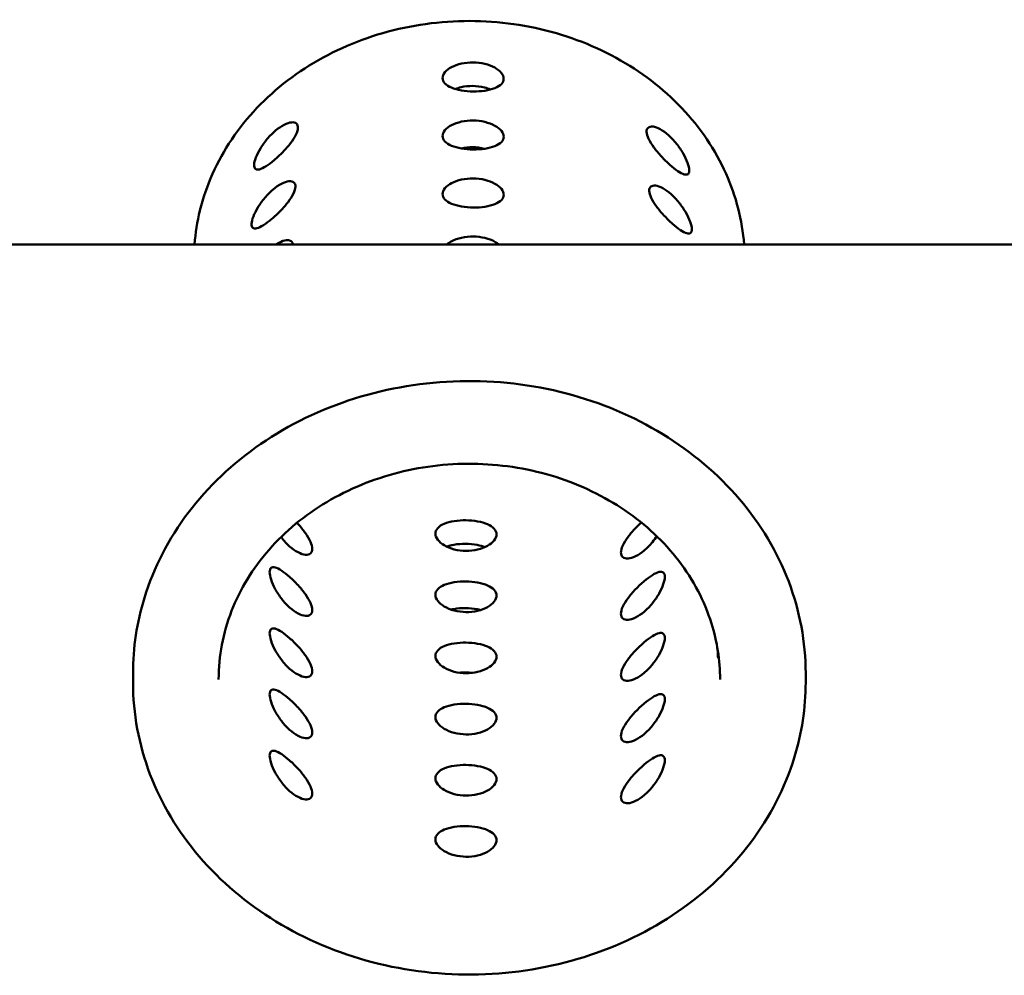
# Model space of a CAD drawing. Units: millimetres. Extents: x 33 to 2920, y 50 to 2050.
# Drawn here: x 1299 to 1460, y 1662 to 1818 of the extents above; entities that cross this region are included whole.
import ezdxf

# ---------------------------------------------------------------- set-up
doc = ezdxf.new("R2010")
doc.units = ezdxf.units.MM
doc.header["$LTSCALE"] = 10
doc.layers.add('Visible (ISO)', color=7, linetype='Continuous', lineweight=50)

msp = doc.modelspace()

# ---------------------------------------------------------------- linework, layer by layer
at = {"layer": 'Visible (ISO)'}
for p, q in [((1132.04, 1781.1), (1609.5, 1781.1)), ((1317.27, 1709.51), (1317.27, 1711.01)), ((1427.27, 1709.51), (1427.27, 1711.01))]:
    msp.add_line(p, q, dxfattribs=at)
for points, knots in [([(1417.2, 1781.1), (1416.89, 1785.06), (1415.89, 1788.98), (1412.51, 1796.56), (1410.06, 1800.2), (1403.96, 1806.63), (1400.31, 1809.41), (1392.18, 1813.86), (1387.7, 1815.51), (1378.36, 1817.51), (1373.5, 1817.85), (1363.91, 1817.19), (1359.18, 1816.19), (1350.31, 1812.93), (1346.18, 1810.68), (1338.94, 1805.16), (1335.84, 1801.9), (1330.98, 1794.68), (1329.22, 1790.74), (1327.77, 1784.82), (1327.48, 1782.97), (1327.34, 1781.1)], [4.79193, 4.79193, 4.79193, 4.79193, 5.095046, 5.095046, 5.413657, 5.413657, 5.733683, 5.733683, 6.054698, 6.054698, 6.376153, 6.376153, 6.697684, 6.697684, 7.018978, 7.018978, 7.339578, 7.339578, 7.658911, 7.658911, 7.801679, 7.801679, 7.801679, 7.801679]), ([(1377.88, 1808.2), (1377.89, 1807.91), (1377.76, 1807.6), (1377.25, 1807.07), (1376.87, 1806.84), (1375.98, 1806.48), (1375.42, 1806.34), (1374.19, 1806.15), (1373.52, 1806.12), (1372.26, 1806.13), (1371.59, 1806.19), (1370.35, 1806.4), (1369.79, 1806.56), (1368.9, 1806.93), (1368.52, 1807.17), (1368.01, 1807.72), (1367.88, 1808.02), (1367.89, 1808.62), (1368.01, 1808.95), (1368.52, 1809.57), (1368.91, 1809.86), (1369.8, 1810.33), (1370.36, 1810.54), (1371.59, 1810.81), (1372.26, 1810.87), (1373.51, 1810.86), (1374.18, 1810.78), (1375.41, 1810.48), (1375.97, 1810.26), (1376.86, 1809.77), (1377.24, 1809.47), (1377.75, 1808.83), (1377.88, 1808.5), (1377.88, 1808.2)], [0, 0, 0, 0, 0.189138, 0.189138, 0.378276, 0.378276, 0.567311, 0.567311, 0.756346, 0.756346, 0.945381, 0.945381, 1.134416, 1.134416, 1.323554, 1.323554, 1.512691, 1.512691, 1.700639, 1.700639, 1.888586, 1.888586, 2.076656, 2.076656, 2.264727, 2.264727, 2.452797, 2.452797, 2.640867, 2.640867, 2.828814, 2.828814, 3.016762, 3.016762, 3.016762, 3.016762]), ([(1369.98, 1806.52), (1370.27, 1806.63), (1370.58, 1806.73), (1371.53, 1806.96), (1372.2, 1807.02), (1373.45, 1807.01), (1374.12, 1806.93), (1375.09, 1806.67), (1375.42, 1806.56), (1375.72, 1806.43)], [1.973098, 1.973098, 1.973098, 1.973098, 2.0739952, 2.0739952, 2.2625395, 2.2625395, 2.4510837, 2.4510837, 2.5580595, 2.5580595, 2.5580595, 2.5580595]), ([(1344.24, 1800.17), (1344.23, 1799.87), (1344.12, 1799.48), (1343.69, 1798.61), (1343.38, 1798.13), (1342.68, 1797.2), (1342.24, 1796.7), (1341.31, 1795.74), (1340.82, 1795.28), (1339.91, 1794.52), (1339.45, 1794.17), (1338.61, 1793.64), (1338.24, 1793.46), (1337.67, 1793.31), (1337.43, 1793.33), (1337.13, 1793.58), (1337.06, 1793.82), (1337.09, 1794.43), (1337.19, 1794.84), (1337.54, 1795.77), (1337.81, 1796.3), (1338.41, 1797.3), (1338.8, 1797.85), (1339.65, 1798.87), (1340.12, 1799.34), (1341.02, 1800.1), (1341.51, 1800.43), (1342.42, 1800.9), (1342.84, 1801.03), (1343.5, 1801.1), (1343.79, 1801.04), (1344.17, 1800.72), (1344.26, 1800.47), (1344.24, 1800.17)], [0, 0, 0, 0, 0.189138, 0.189138, 0.378276, 0.378276, 0.567311, 0.567311, 0.756346, 0.756346, 0.945381, 0.945381, 1.134416, 1.134416, 1.323554, 1.323554, 1.512691, 1.512691, 1.700639, 1.700639, 1.888586, 1.888586, 2.076656, 2.076656, 2.264727, 2.264727, 2.452797, 2.452797, 2.640867, 2.640867, 2.828814, 2.828814, 3.016762, 3.016762, 3.016762, 3.016762]), ([(1377.89, 1798.72), (1377.89, 1798.42), (1377.77, 1798.12), (1377.26, 1797.58), (1376.88, 1797.35), (1375.99, 1797), (1375.43, 1796.85), (1374.2, 1796.67), (1373.53, 1796.63), (1372.27, 1796.64), (1371.6, 1796.7), (1370.36, 1796.91), (1369.8, 1797.07), (1368.91, 1797.44), (1368.52, 1797.68), (1368.01, 1798.23), (1367.89, 1798.54), (1367.89, 1799.14), (1368.02, 1799.46), (1368.53, 1800.08), (1368.92, 1800.38), (1369.81, 1800.85), (1370.37, 1801.05), (1371.6, 1801.32), (1372.27, 1801.39), (1373.52, 1801.37), (1374.19, 1801.29), (1375.42, 1800.99), (1375.98, 1800.77), (1376.87, 1800.28), (1377.25, 1799.98), (1377.76, 1799.35), (1377.89, 1799.02), (1377.89, 1798.72)], [0, 0, 0, 0, 0.189126, 0.189126, 0.378253, 0.378253, 0.567277, 0.567277, 0.756301, 0.756301, 0.945326, 0.945326, 1.13435, 1.13435, 1.323476, 1.323476, 1.512603, 1.512603, 1.700554, 1.700554, 1.888505, 1.888505, 2.076577, 2.076577, 2.264649, 2.264649, 2.45272, 2.45272, 2.640792, 2.640792, 2.828743, 2.828743, 3.016695, 3.016695, 3.016695, 3.016695]), ([(1408.23, 1793.29), (1408.25, 1792.98), (1408.18, 1792.75), (1407.89, 1792.5), (1407.66, 1792.49), (1407.11, 1792.65), (1406.75, 1792.83), (1405.94, 1793.38), (1405.49, 1793.75), (1404.61, 1794.53), (1404.13, 1795), (1403.22, 1795.98), (1402.79, 1796.49), (1402.1, 1797.43), (1401.8, 1797.92), (1401.38, 1798.8), (1401.27, 1799.19), (1401.24, 1799.8), (1401.33, 1800.05), (1401.7, 1800.35), (1401.98, 1800.41), (1402.63, 1800.32), (1403.04, 1800.18), (1403.92, 1799.7), (1404.4, 1799.35), (1405.27, 1798.57), (1405.73, 1798.09), (1406.56, 1797.05), (1406.94, 1796.49), (1407.52, 1795.47), (1407.78, 1794.94), (1408.12, 1794), (1408.22, 1793.59), (1408.23, 1793.29)], [0, 0, 0, 0, 0.189138, 0.189138, 0.378276, 0.378276, 0.567311, 0.567311, 0.756346, 0.756346, 0.945381, 0.945381, 1.134416, 1.134416, 1.323554, 1.323554, 1.512691, 1.512691, 1.700639, 1.700639, 1.888586, 1.888586, 2.076656, 2.076656, 2.264727, 2.264727, 2.452797, 2.452797, 2.640867, 2.640867, 2.828814, 2.828814, 3.016762, 3.016762, 3.016762, 3.016762]), ([(1370.93, 1796.81), (1371.54, 1796.96), (1372.2, 1797.02), (1373.45, 1797.01), (1374.12, 1796.93), (1374.75, 1796.76), (1374.77, 1796.76), (1374.78, 1796.75)], [2.0756693, 2.0756693, 2.0756693, 2.0756693, 2.2625395, 2.2625395, 2.4510837, 2.4510837, 2.4552458, 2.4552458, 2.4552458, 2.4552458]), ([(1343.83, 1790.54), (1343.82, 1790.24), (1343.7, 1789.85), (1343.28, 1788.98), (1342.97, 1788.49), (1342.26, 1787.57), (1341.83, 1787.07), (1340.9, 1786.11), (1340.4, 1785.65), (1339.5, 1784.89), (1339.03, 1784.54), (1338.19, 1784.01), (1337.82, 1783.83), (1337.25, 1783.68), (1337.02, 1783.7), (1336.71, 1783.95), (1336.65, 1784.19), (1336.68, 1784.8), (1336.77, 1785.21), (1337.13, 1786.14), (1337.39, 1786.67), (1338, 1787.67), (1338.38, 1788.22), (1339.24, 1789.24), (1339.71, 1789.71), (1340.61, 1790.47), (1341.1, 1790.8), (1342, 1791.27), (1342.42, 1791.4), (1343.09, 1791.47), (1343.38, 1791.41), (1343.75, 1791.09), (1343.84, 1790.84), (1343.83, 1790.54)], [0, 0, 0, 0, 0.189126, 0.189126, 0.378253, 0.378253, 0.567277, 0.567277, 0.756301, 0.756301, 0.945326, 0.945326, 1.13435, 1.13435, 1.323476, 1.323476, 1.512603, 1.512603, 1.700554, 1.700554, 1.888505, 1.888505, 2.076577, 2.076577, 2.264649, 2.264649, 2.45272, 2.45272, 2.640792, 2.640792, 2.828743, 2.828743, 3.016695, 3.016695, 3.016695, 3.016695]), ([(1377.9, 1789.24), (1377.9, 1788.94), (1377.78, 1788.63), (1377.27, 1788.1), (1376.89, 1787.87), (1376, 1787.51), (1375.44, 1787.37), (1374.21, 1787.18), (1373.54, 1787.14), (1372.28, 1787.16), (1371.6, 1787.21), (1370.37, 1787.43), (1369.81, 1787.58), (1368.92, 1787.96), (1368.53, 1788.2), (1368.02, 1788.75), (1367.9, 1789.06), (1367.9, 1789.65), (1368.03, 1789.98), (1368.54, 1790.6), (1368.93, 1790.89), (1369.81, 1791.36), (1370.38, 1791.57), (1371.61, 1791.84), (1372.27, 1791.9), (1373.53, 1791.88), (1374.2, 1791.81), (1375.43, 1791.51), (1375.99, 1791.29), (1376.87, 1790.8), (1377.26, 1790.5), (1377.77, 1789.86), (1377.9, 1789.53), (1377.9, 1789.24)], [0, 0, 0, 0, 0.189115, 0.189115, 0.378231, 0.378231, 0.567244, 0.567244, 0.756258, 0.756258, 0.945272, 0.945272, 1.134286, 1.134286, 1.323401, 1.323401, 1.512517, 1.512517, 1.700472, 1.700472, 1.888427, 1.888427, 2.0765, 2.0765, 2.264573, 2.264573, 2.452646, 2.452646, 2.640719, 2.640719, 2.828675, 2.828675, 3.01663, 3.01663, 3.01663, 3.01663]), ([(1408.66, 1783.65), (1408.67, 1783.34), (1408.61, 1783.11), (1408.32, 1782.86), (1408.09, 1782.85), (1407.54, 1783.01), (1407.18, 1783.19), (1406.37, 1783.74), (1405.91, 1784.11), (1405.03, 1784.89), (1404.55, 1785.36), (1403.64, 1786.34), (1403.22, 1786.85), (1402.53, 1787.79), (1402.22, 1788.28), (1401.81, 1789.16), (1401.7, 1789.55), (1401.67, 1790.16), (1401.76, 1790.41), (1402.12, 1790.71), (1402.41, 1790.77), (1403.06, 1790.68), (1403.46, 1790.54), (1404.35, 1790.05), (1404.82, 1789.71), (1405.7, 1788.93), (1406.16, 1788.45), (1406.99, 1787.41), (1407.36, 1786.85), (1407.95, 1785.83), (1408.2, 1785.3), (1408.55, 1784.36), (1408.64, 1783.95), (1408.66, 1783.65)], [0, 0, 0, 0, 0.189126, 0.189126, 0.378253, 0.378253, 0.567277, 0.567277, 0.756301, 0.756301, 0.945326, 0.945326, 1.13435, 1.13435, 1.323476, 1.323476, 1.512603, 1.512603, 1.700554, 1.700554, 1.888505, 1.888505, 2.076577, 2.076577, 2.264649, 2.264649, 2.45272, 2.45272, 2.640792, 2.640792, 2.828743, 2.828743, 3.016695, 3.016695, 3.016695, 3.016695]), ([(1340.62, 1781.1), (1340.79, 1781.21), (1340.97, 1781.31), (1341.59, 1781.63), (1342.01, 1781.77), (1342.67, 1781.83), (1342.96, 1781.78), (1343.3, 1781.5), (1343.38, 1781.32), (1343.41, 1781.1)], [2.3824191, 2.3824191, 2.3824191, 2.3824191, 2.4526465, 2.4526465, 2.6407195, 2.6407195, 2.828675, 2.828675, 2.9747306, 2.9747306, 2.9747306, 2.9747306]), ([(1368.58, 1781.1), (1368.81, 1781.3), (1369.08, 1781.48), (1369.82, 1781.87), (1370.38, 1782.08), (1371.61, 1782.35), (1372.28, 1782.41), (1373.54, 1782.4), (1374.2, 1782.32), (1375.43, 1782.02), (1376, 1781.8), (1376.69, 1781.42), (1376.92, 1781.27), (1377.12, 1781.1)], [1.7616541, 1.7616541, 1.7616541, 1.7616541, 1.8883519, 1.8883519, 2.0764264, 2.0764264, 2.2645008, 2.2645008, 2.4525752, 2.4525752, 2.6406496, 2.6406496, 2.7459202, 2.7459202, 2.7459202, 2.7459202]), ([(1427.27, 1711.01), (1427.27, 1716.09), (1426.32, 1721.17), (1422.66, 1730.82), (1419.93, 1735.39), (1412.95, 1743.56), (1408.7, 1747.16), (1399.1, 1753.02), (1393.76, 1755.28), (1382.51, 1758.22), (1376.62, 1758.9), (1364.87, 1758.62), (1359.03, 1757.65), (1347.98, 1754.17), (1342.78, 1751.66), (1333.56, 1745.33), (1329.53, 1741.52), (1323.08, 1732.99), (1320.65, 1728.28), (1317.9, 1719.33), (1317.27, 1715.17), (1317.27, 1711.01)], [4.726008, 4.726008, 4.726008, 4.726008, 5.044098, 5.044098, 5.362782, 5.362782, 5.682632, 5.682632, 6.003369, 6.003369, 6.324526, 6.324526, 6.645786, 6.645786, 6.966898, 6.966898, 7.287515, 7.287515, 7.607162, 7.607162, 7.867601, 7.867601, 7.867601, 7.867601]), ([(1331.27, 1710.01), (1331.27, 1713.8), (1331.98, 1717.59), (1334.78, 1724.77), (1336.86, 1728.17), (1342.14, 1734.2), (1345.34, 1736.85), (1352.54, 1741.13), (1356.53, 1742.77), (1364.9, 1744.88), (1369.28, 1745.36), (1377.99, 1745.11), (1382.32, 1744.38), (1390.49, 1741.8), (1394.33, 1739.94), (1401.15, 1735.29), (1404.13, 1732.5), (1408.92, 1726.24), (1410.73, 1722.78), (1412.79, 1716.18), (1413.27, 1713.1), (1413.27, 1710.01)], [4.69877, 4.69877, 4.69877, 4.69877, 5.024188, 5.024188, 5.347775, 5.347775, 5.668011, 5.668011, 5.985917, 5.985917, 6.302783, 6.302783, 6.619412, 6.619412, 6.936413, 6.936413, 7.254677, 7.254677, 7.575534, 7.575534, 7.840362, 7.840362, 7.840362, 7.840362]), ([(1376.71, 1733.72), (1376.71, 1734.03), (1376.59, 1734.35), (1376.07, 1734.92), (1375.69, 1735.17), (1374.8, 1735.56), (1374.24, 1735.73), (1373.01, 1735.95), (1372.34, 1736), (1371.08, 1736.02), (1370.41, 1735.98), (1369.18, 1735.79), (1368.62, 1735.63), (1367.73, 1735.27), (1367.35, 1735.03), (1366.84, 1734.47), (1366.71, 1734.15), (1366.71, 1733.52), (1366.84, 1733.17), (1367.35, 1732.5), (1367.73, 1732.18), (1368.62, 1731.66), (1369.18, 1731.42), (1370.41, 1731.1), (1371.08, 1731.02), (1372.34, 1731), (1373.01, 1731.07), (1374.24, 1731.36), (1374.8, 1731.58), (1375.69, 1732.08), (1376.07, 1732.39), (1376.59, 1733.05), (1376.71, 1733.4), (1376.71, 1733.72)], [0, 0, 0, 0, 0.188546, 0.188546, 0.377091, 0.377091, 0.565636, 0.565636, 0.75418, 0.75418, 0.942724, 0.942724, 1.131268, 1.131268, 1.319814, 1.319814, 1.50836, 1.50836, 1.696905, 1.696905, 1.885451, 1.885451, 2.073995, 2.073995, 2.262539, 2.262539, 2.451084, 2.451084, 2.639628, 2.639628, 2.828174, 2.828174, 3.016719, 3.016719, 3.016719, 3.016719]), ([(1346.59, 1731.33), (1346.59, 1731.65), (1346.49, 1732.05), (1346.09, 1732.95), (1345.79, 1733.44), (1345.12, 1734.39), (1344.7, 1734.91), (1344.19, 1735.46), (1344.13, 1735.53), (1344.07, 1735.59)], [0, 0, 0, 0, 0.1885457, 0.1885457, 0.3770913, 0.3770913, 0.5656356, 0.5656356, 0.5903167, 0.5903167, 0.5903167, 0.5903167]), ([(1400.39, 1735.65), (1400.08, 1735.37), (1399.76, 1735.06), (1399, 1734.27), (1398.56, 1733.76), (1397.87, 1732.83), (1397.57, 1732.34), (1397.16, 1731.45), (1397.06, 1731.05), (1397.06, 1730.42), (1397.16, 1730.15), (1397.57, 1729.81), (1397.87, 1729.74), (1398.56, 1729.78), (1399, 1729.9), (1399.92, 1730.36), (1400.41, 1730.69), (1401.31, 1731.45), (1401.78, 1731.92), (1402.46, 1732.76), (1402.7, 1733.09), (1402.91, 1733.42)], [0.818739, 0.818739, 0.818739, 0.818739, 0.942724, 0.942724, 1.131268, 1.131268, 1.319814, 1.319814, 1.50836, 1.50836, 1.696905, 1.696905, 1.885451, 1.885451, 2.073995, 2.073995, 2.262539, 2.262539, 2.451084, 2.451084, 2.566298, 2.566298, 2.566298, 2.566298]), ([(1341.48, 1733.28), (1341.52, 1733.24), (1341.55, 1733.2), (1341.99, 1732.63), (1342.44, 1732.14), (1343.32, 1731.36), (1343.8, 1731.02), (1344.7, 1730.54), (1345.12, 1730.41), (1345.79, 1730.35), (1346.09, 1730.42), (1346.49, 1730.75), (1346.59, 1731.02), (1346.59, 1731.33)], [2.0590379, 2.0590379, 2.0590379, 2.0590379, 2.0739952, 2.0739952, 2.2625395, 2.2625395, 2.4510837, 2.4510837, 2.639628, 2.639628, 2.8281736, 2.8281736, 3.0167193, 3.0167193, 3.0167193, 3.0167193]), ([(1374.83, 1731.62), (1374.45, 1731.76), (1374.02, 1731.89), (1372.94, 1732.09), (1372.27, 1732.15), (1371.02, 1732.17), (1370.35, 1732.12), (1369.3, 1731.95), (1368.9, 1731.84), (1368.54, 1731.72)], [0.4228568, 0.4228568, 0.4228568, 0.4228568, 0.5639648, 0.5639648, 0.7520351, 0.7520351, 0.9401053, 0.9401053, 1.0726171, 1.0726171, 1.0726171, 1.0726171]), ([(1346.59, 1721.33), (1346.59, 1721.65), (1346.49, 1722.05), (1346.09, 1722.95), (1345.79, 1723.44), (1345.12, 1724.39), (1344.7, 1724.91), (1343.8, 1725.89), (1343.32, 1726.36), (1342.44, 1727.14), (1341.99, 1727.5), (1341.17, 1728.05), (1340.81, 1728.23), (1340.24, 1728.38), (1340.01, 1728.36), (1339.69, 1728.1), (1339.61, 1727.85), (1339.61, 1727.22), (1339.69, 1726.8), (1340.01, 1725.83), (1340.24, 1725.29), (1340.81, 1724.25), (1341.17, 1723.68), (1341.99, 1722.63), (1342.44, 1722.14), (1343.32, 1721.36), (1343.8, 1721.02), (1344.7, 1720.54), (1345.12, 1720.41), (1345.79, 1720.35), (1346.09, 1720.42), (1346.49, 1720.75), (1346.59, 1721.02), (1346.59, 1721.33)], [0, 0, 0, 0, 0.188546, 0.188546, 0.377091, 0.377091, 0.565636, 0.565636, 0.75418, 0.75418, 0.942724, 0.942724, 1.131268, 1.131268, 1.319814, 1.319814, 1.50836, 1.50836, 1.696905, 1.696905, 1.885451, 1.885451, 2.073995, 2.073995, 2.262539, 2.262539, 2.451084, 2.451084, 2.639628, 2.639628, 2.828174, 2.828174, 3.016719, 3.016719, 3.016719, 3.016719]), ([(1404.23, 1726.78), (1404.23, 1727.09), (1404.15, 1727.34), (1403.83, 1727.61), (1403.58, 1727.63), (1403, 1727.49), (1402.62, 1727.32), (1401.78, 1726.8), (1401.31, 1726.45), (1400.41, 1725.69), (1399.92, 1725.23), (1399, 1724.27), (1398.56, 1723.76), (1397.87, 1722.83), (1397.57, 1722.34), (1397.16, 1721.45), (1397.06, 1721.05), (1397.06, 1720.42), (1397.16, 1720.15), (1397.57, 1719.81), (1397.87, 1719.74), (1398.56, 1719.78), (1399, 1719.9), (1399.92, 1720.36), (1400.41, 1720.69), (1401.31, 1721.45), (1401.78, 1721.92), (1402.62, 1722.96), (1403, 1723.52), (1403.58, 1724.54), (1403.83, 1725.08), (1404.15, 1726.04), (1404.23, 1726.46), (1404.23, 1726.78)], [0, 0, 0, 0, 0.188546, 0.188546, 0.377091, 0.377091, 0.565636, 0.565636, 0.75418, 0.75418, 0.942724, 0.942724, 1.131268, 1.131268, 1.319814, 1.319814, 1.50836, 1.50836, 1.696905, 1.696905, 1.885451, 1.885451, 2.073995, 2.073995, 2.262539, 2.262539, 2.451084, 2.451084, 2.639628, 2.639628, 2.828174, 2.828174, 3.016719, 3.016719, 3.016719, 3.016719]), ([(1376.71, 1723.72), (1376.71, 1724.03), (1376.59, 1724.35), (1376.07, 1724.92), (1375.69, 1725.17), (1374.8, 1725.56), (1374.24, 1725.73), (1373.01, 1725.95), (1372.34, 1726), (1371.08, 1726.02), (1370.41, 1725.98), (1369.18, 1725.79), (1368.62, 1725.63), (1367.73, 1725.27), (1367.35, 1725.03), (1366.84, 1724.47), (1366.71, 1724.15), (1366.71, 1723.52), (1366.84, 1723.17), (1367.35, 1722.5), (1367.73, 1722.18), (1368.62, 1721.66), (1369.18, 1721.42), (1370.41, 1721.1), (1371.08, 1721.02), (1372.34, 1721), (1373.01, 1721.07), (1374.24, 1721.36), (1374.8, 1721.58), (1375.69, 1722.08), (1376.07, 1722.39), (1376.59, 1723.05), (1376.71, 1723.4), (1376.71, 1723.72)], [0, 0, 0, 0, 0.188546, 0.188546, 0.377091, 0.377091, 0.565636, 0.565636, 0.75418, 0.75418, 0.942724, 0.942724, 1.131268, 1.131268, 1.319814, 1.319814, 1.50836, 1.50836, 1.696905, 1.696905, 1.885451, 1.885451, 2.073995, 2.073995, 2.262539, 2.262539, 2.451084, 2.451084, 2.639628, 2.639628, 2.828174, 2.828174, 3.016719, 3.016719, 3.016719, 3.016719]), ([(1374.08, 1721.34), (1373.91, 1721.38), (1373.73, 1721.43), (1372.93, 1721.58), (1372.27, 1721.64), (1371.01, 1721.66), (1370.34, 1721.61), (1369.58, 1721.48), (1369.42, 1721.45), (1369.28, 1721.42)], [0.5083017, 0.5083017, 0.5083017, 0.5083017, 0.5639744, 0.5639744, 0.752046, 0.752046, 0.9401177, 0.9401177, 0.9872841, 0.9872841, 0.9872841, 0.9872841]), ([(1346.59, 1711.33), (1346.59, 1711.65), (1346.49, 1712.05), (1346.09, 1712.95), (1345.79, 1713.44), (1345.12, 1714.39), (1344.7, 1714.91), (1343.8, 1715.89), (1343.32, 1716.36), (1342.44, 1717.14), (1341.99, 1717.5), (1341.17, 1718.05), (1340.81, 1718.23), (1340.24, 1718.38), (1340.01, 1718.36), (1339.69, 1718.1), (1339.61, 1717.85), (1339.61, 1717.22), (1339.69, 1716.8), (1340.01, 1715.83), (1340.24, 1715.29), (1340.81, 1714.25), (1341.17, 1713.68), (1341.99, 1712.63), (1342.44, 1712.14), (1343.32, 1711.36), (1343.8, 1711.02), (1344.7, 1710.54), (1345.12, 1710.41), (1345.79, 1710.35), (1346.09, 1710.42), (1346.49, 1710.75), (1346.59, 1711.02), (1346.59, 1711.33)], [0, 0, 0, 0, 0.188546, 0.188546, 0.377091, 0.377091, 0.565636, 0.565636, 0.75418, 0.75418, 0.942724, 0.942724, 1.131268, 1.131268, 1.319814, 1.319814, 1.50836, 1.50836, 1.696905, 1.696905, 1.885451, 1.885451, 2.073995, 2.073995, 2.262539, 2.262539, 2.451084, 2.451084, 2.639628, 2.639628, 2.828174, 2.828174, 3.016719, 3.016719, 3.016719, 3.016719]), ([(1404.23, 1716.78), (1404.23, 1717.09), (1404.15, 1717.34), (1403.83, 1717.61), (1403.58, 1717.63), (1403, 1717.49), (1402.62, 1717.32), (1401.78, 1716.8), (1401.31, 1716.45), (1400.41, 1715.69), (1399.92, 1715.23), (1399, 1714.27), (1398.56, 1713.76), (1397.87, 1712.83), (1397.57, 1712.34), (1397.16, 1711.45), (1397.06, 1711.05), (1397.06, 1710.42), (1397.16, 1710.15), (1397.57, 1709.81), (1397.87, 1709.74), (1398.56, 1709.78), (1399, 1709.9), (1399.92, 1710.36), (1400.41, 1710.69), (1401.31, 1711.45), (1401.78, 1711.92), (1402.62, 1712.96), (1403, 1713.52), (1403.58, 1714.54), (1403.83, 1715.08), (1404.15, 1716.04), (1404.23, 1716.46), (1404.23, 1716.78)], [0, 0, 0, 0, 0.188546, 0.188546, 0.377091, 0.377091, 0.565636, 0.565636, 0.75418, 0.75418, 0.942724, 0.942724, 1.131268, 1.131268, 1.319814, 1.319814, 1.50836, 1.50836, 1.696905, 1.696905, 1.885451, 1.885451, 2.073995, 2.073995, 2.262539, 2.262539, 2.451084, 2.451084, 2.639628, 2.639628, 2.828174, 2.828174, 3.016719, 3.016719, 3.016719, 3.016719]), ([(1376.71, 1713.72), (1376.71, 1714.03), (1376.59, 1714.35), (1376.07, 1714.92), (1375.69, 1715.17), (1374.8, 1715.56), (1374.24, 1715.73), (1373.01, 1715.95), (1372.34, 1716), (1371.08, 1716.02), (1370.41, 1715.98), (1369.18, 1715.79), (1368.62, 1715.63), (1367.73, 1715.27), (1367.35, 1715.03), (1366.84, 1714.47), (1366.71, 1714.15), (1366.71, 1713.52), (1366.84, 1713.17), (1367.35, 1712.5), (1367.73, 1712.18), (1368.62, 1711.66), (1369.18, 1711.42), (1370.41, 1711.1), (1371.08, 1711.02), (1372.34, 1711), (1373.01, 1711.07), (1374.24, 1711.36), (1374.8, 1711.58), (1375.69, 1712.08), (1376.07, 1712.39), (1376.59, 1713.05), (1376.71, 1713.4), (1376.71, 1713.72)], [0, 0, 0, 0, 0.188546, 0.188546, 0.377091, 0.377091, 0.565636, 0.565636, 0.75418, 0.75418, 0.942724, 0.942724, 1.131268, 1.131268, 1.319814, 1.319814, 1.50836, 1.50836, 1.696905, 1.696905, 1.885451, 1.885451, 2.073995, 2.073995, 2.262539, 2.262539, 2.451084, 2.451084, 2.639628, 2.639628, 2.828174, 2.828174, 3.016719, 3.016719, 3.016719, 3.016719]), ([(1412.89, 1714.2), (1412.89, 1713.89), (1412.91, 1713.66), (1412.97, 1713.5), (1413.01, 1713.53), (1413.05, 1713.65)], [0, 0, 0, 0, 0.1885457, 0.1885457, 0.3562171, 0.3562171, 0.3562171, 0.3562171]), ([(1372.76, 1711.06), (1372.38, 1711.11), (1372, 1711.13), (1371.29, 1711.14), (1370.94, 1711.13), (1370.59, 1711.1)], [0.641395, 0.641395, 0.641395, 0.641395, 0.752057, 0.752057, 0.8540331, 0.8540331, 0.8540331, 0.8540331]), ([(1371.2, 1711.03), (1371.28, 1711.05), (1371.37, 1711.07), (1371.53, 1711.11), (1371.6, 1711.12), (1371.68, 1711.13)], [2.05025458, 2.05025458, 2.05025458, 2.05025458, 2.07665628, 2.07665628, 2.09918991, 2.09918991, 2.09918991, 2.09918991]), ([(1317.27, 1709.51), (1317.27, 1704.43), (1318.21, 1699.35), (1321.88, 1689.7), (1324.61, 1685.13), (1331.58, 1676.96), (1335.83, 1673.37), (1345.43, 1667.51), (1350.78, 1665.25), (1362.02, 1662.31), (1367.92, 1661.63), (1379.66, 1661.91), (1385.51, 1662.87), (1396.55, 1666.35), (1401.75, 1668.87), (1410.98, 1675.2), (1415, 1679.01), (1421.45, 1687.54), (1423.88, 1692.25), (1426.64, 1701.19), (1427.27, 1705.35), (1427.27, 1709.51)], [1.584415, 1.584415, 1.584415, 1.584415, 1.902505, 1.902505, 2.22119, 2.22119, 2.54104, 2.54104, 2.861776, 2.861776, 3.182934, 3.182934, 3.504193, 3.504193, 3.825305, 3.825305, 4.145923, 4.145923, 4.46557, 4.46557, 4.726008, 4.726008, 4.726008, 4.726008]), ([(1346.59, 1701.33), (1346.59, 1701.65), (1346.49, 1702.05), (1346.09, 1702.95), (1345.79, 1703.44), (1345.12, 1704.39), (1344.7, 1704.91), (1343.8, 1705.89), (1343.32, 1706.36), (1342.44, 1707.14), (1341.99, 1707.5), (1341.17, 1708.05), (1340.81, 1708.23), (1340.24, 1708.38), (1340.01, 1708.36), (1339.69, 1708.1), (1339.61, 1707.85), (1339.61, 1707.22), (1339.69, 1706.8), (1340.01, 1705.83), (1340.24, 1705.29), (1340.81, 1704.25), (1341.17, 1703.68), (1341.99, 1702.63), (1342.44, 1702.14), (1343.32, 1701.36), (1343.8, 1701.02), (1344.7, 1700.54), (1345.12, 1700.41), (1345.79, 1700.35), (1346.09, 1700.42), (1346.49, 1700.75), (1346.59, 1701.02), (1346.59, 1701.33)], [0, 0, 0, 0, 0.188546, 0.188546, 0.377091, 0.377091, 0.565636, 0.565636, 0.75418, 0.75418, 0.942724, 0.942724, 1.131268, 1.131268, 1.319814, 1.319814, 1.50836, 1.50836, 1.696905, 1.696905, 1.885451, 1.885451, 2.073995, 2.073995, 2.262539, 2.262539, 2.451084, 2.451084, 2.639628, 2.639628, 2.828174, 2.828174, 3.016719, 3.016719, 3.016719, 3.016719]), ([(1404.23, 1706.78), (1404.23, 1707.09), (1404.15, 1707.34), (1403.83, 1707.61), (1403.58, 1707.63), (1403, 1707.49), (1402.62, 1707.32), (1401.78, 1706.8), (1401.31, 1706.45), (1400.41, 1705.69), (1399.92, 1705.23), (1399, 1704.27), (1398.56, 1703.76), (1397.87, 1702.83), (1397.57, 1702.34), (1397.16, 1701.45), (1397.06, 1701.05), (1397.06, 1700.42), (1397.16, 1700.15), (1397.57, 1699.81), (1397.87, 1699.74), (1398.56, 1699.78), (1399, 1699.9), (1399.92, 1700.36), (1400.41, 1700.69), (1401.31, 1701.45), (1401.78, 1701.92), (1402.62, 1702.96), (1403, 1703.52), (1403.58, 1704.54), (1403.83, 1705.08), (1404.15, 1706.04), (1404.23, 1706.46), (1404.23, 1706.78)], [0, 0, 0, 0, 0.188546, 0.188546, 0.377091, 0.377091, 0.565636, 0.565636, 0.75418, 0.75418, 0.942724, 0.942724, 1.131268, 1.131268, 1.319814, 1.319814, 1.50836, 1.50836, 1.696905, 1.696905, 1.885451, 1.885451, 2.073995, 2.073995, 2.262539, 2.262539, 2.451084, 2.451084, 2.639628, 2.639628, 2.828174, 2.828174, 3.016719, 3.016719, 3.016719, 3.016719]), ([(1376.71, 1703.72), (1376.71, 1704.03), (1376.59, 1704.35), (1376.07, 1704.92), (1375.69, 1705.17), (1374.8, 1705.56), (1374.24, 1705.73), (1373.01, 1705.95), (1372.34, 1706), (1371.08, 1706.02), (1370.41, 1705.98), (1369.18, 1705.79), (1368.62, 1705.63), (1367.73, 1705.27), (1367.35, 1705.03), (1366.84, 1704.47), (1366.71, 1704.15), (1366.71, 1703.52), (1366.84, 1703.17), (1367.35, 1702.5), (1367.73, 1702.18), (1368.62, 1701.66), (1369.18, 1701.42), (1370.41, 1701.1), (1371.08, 1701.02), (1372.34, 1701), (1373.01, 1701.07), (1374.24, 1701.36), (1374.8, 1701.58), (1375.69, 1702.08), (1376.07, 1702.39), (1376.59, 1703.05), (1376.71, 1703.4), (1376.71, 1703.72)], [0, 0, 0, 0, 0.188546, 0.188546, 0.377091, 0.377091, 0.565636, 0.565636, 0.75418, 0.75418, 0.942724, 0.942724, 1.131268, 1.131268, 1.319814, 1.319814, 1.50836, 1.50836, 1.696905, 1.696905, 1.885451, 1.885451, 2.073995, 2.073995, 2.262539, 2.262539, 2.451084, 2.451084, 2.639628, 2.639628, 2.828174, 2.828174, 3.016719, 3.016719, 3.016719, 3.016719]), ([(1346.59, 1691.33), (1346.59, 1691.65), (1346.49, 1692.05), (1346.09, 1692.95), (1345.79, 1693.44), (1345.12, 1694.39), (1344.7, 1694.91), (1343.8, 1695.89), (1343.32, 1696.36), (1342.44, 1697.14), (1341.99, 1697.5), (1341.17, 1698.05), (1340.81, 1698.23), (1340.24, 1698.38), (1340.01, 1698.36), (1339.69, 1698.1), (1339.61, 1697.85), (1339.61, 1697.22), (1339.69, 1696.8), (1340.01, 1695.83), (1340.24, 1695.29), (1340.81, 1694.25), (1341.17, 1693.68), (1341.99, 1692.63), (1342.44, 1692.14), (1343.32, 1691.36), (1343.8, 1691.02), (1344.7, 1690.54), (1345.12, 1690.41), (1345.79, 1690.35), (1346.09, 1690.42), (1346.49, 1690.75), (1346.59, 1691.02), (1346.59, 1691.33)], [0, 0, 0, 0, 0.188546, 0.188546, 0.377091, 0.377091, 0.565636, 0.565636, 0.75418, 0.75418, 0.942724, 0.942724, 1.131268, 1.131268, 1.319814, 1.319814, 1.50836, 1.50836, 1.696905, 1.696905, 1.885451, 1.885451, 2.073995, 2.073995, 2.262539, 2.262539, 2.451084, 2.451084, 2.639628, 2.639628, 2.828174, 2.828174, 3.016719, 3.016719, 3.016719, 3.016719]), ([(1404.23, 1696.78), (1404.23, 1697.09), (1404.15, 1697.34), (1403.83, 1697.61), (1403.58, 1697.63), (1403, 1697.49), (1402.62, 1697.32), (1401.78, 1696.8), (1401.31, 1696.45), (1400.41, 1695.69), (1399.92, 1695.23), (1399, 1694.27), (1398.56, 1693.76), (1397.87, 1692.83), (1397.57, 1692.34), (1397.16, 1691.45), (1397.06, 1691.05), (1397.06, 1690.42), (1397.16, 1690.15), (1397.57, 1689.81), (1397.87, 1689.74), (1398.56, 1689.78), (1399, 1689.9), (1399.92, 1690.36), (1400.41, 1690.69), (1401.31, 1691.45), (1401.78, 1691.92), (1402.62, 1692.96), (1403, 1693.52), (1403.58, 1694.54), (1403.83, 1695.08), (1404.15, 1696.04), (1404.23, 1696.46), (1404.23, 1696.78)], [0, 0, 0, 0, 0.188546, 0.188546, 0.377091, 0.377091, 0.565636, 0.565636, 0.75418, 0.75418, 0.942724, 0.942724, 1.131268, 1.131268, 1.319814, 1.319814, 1.50836, 1.50836, 1.696905, 1.696905, 1.885451, 1.885451, 2.073995, 2.073995, 2.262539, 2.262539, 2.451084, 2.451084, 2.639628, 2.639628, 2.828174, 2.828174, 3.016719, 3.016719, 3.016719, 3.016719]), ([(1376.71, 1693.72), (1376.71, 1694.03), (1376.59, 1694.35), (1376.07, 1694.92), (1375.69, 1695.17), (1374.8, 1695.56), (1374.24, 1695.73), (1373.01, 1695.95), (1372.34, 1696), (1371.08, 1696.02), (1370.41, 1695.98), (1369.18, 1695.79), (1368.62, 1695.63), (1367.73, 1695.27), (1367.35, 1695.03), (1366.84, 1694.47), (1366.71, 1694.15), (1366.71, 1693.52), (1366.84, 1693.17), (1367.35, 1692.5), (1367.73, 1692.18), (1368.62, 1691.66), (1369.18, 1691.42), (1370.41, 1691.1), (1371.08, 1691.02), (1372.34, 1691), (1373.01, 1691.07), (1374.24, 1691.36), (1374.8, 1691.58), (1375.69, 1692.08), (1376.07, 1692.39), (1376.59, 1693.05), (1376.71, 1693.4), (1376.71, 1693.72)], [0, 0, 0, 0, 0.188546, 0.188546, 0.377091, 0.377091, 0.565636, 0.565636, 0.75418, 0.75418, 0.942724, 0.942724, 1.131268, 1.131268, 1.319814, 1.319814, 1.50836, 1.50836, 1.696905, 1.696905, 1.885451, 1.885451, 2.073995, 2.073995, 2.262539, 2.262539, 2.451084, 2.451084, 2.639628, 2.639628, 2.828174, 2.828174, 3.016719, 3.016719, 3.016719, 3.016719]), ([(1376.71, 1683.72), (1376.71, 1684.03), (1376.59, 1684.35), (1376.07, 1684.92), (1375.69, 1685.17), (1374.8, 1685.56), (1374.24, 1685.73), (1373.01, 1685.95), (1372.34, 1686), (1371.08, 1686.02), (1370.41, 1685.98), (1369.18, 1685.79), (1368.62, 1685.63), (1367.73, 1685.27), (1367.35, 1685.03), (1366.84, 1684.47), (1366.71, 1684.15), (1366.71, 1683.52), (1366.84, 1683.17), (1367.35, 1682.5), (1367.73, 1682.18), (1368.62, 1681.66), (1369.18, 1681.42), (1370.41, 1681.1), (1371.08, 1681.02), (1372.34, 1681), (1373.01, 1681.07), (1374.24, 1681.36), (1374.8, 1681.58), (1375.69, 1682.08), (1376.07, 1682.39), (1376.59, 1683.05), (1376.71, 1683.4), (1376.71, 1683.72)], [0, 0, 0, 0, 0.188546, 0.188546, 0.377091, 0.377091, 0.565636, 0.565636, 0.75418, 0.75418, 0.942724, 0.942724, 1.131268, 1.131268, 1.319814, 1.319814, 1.50836, 1.50836, 1.696905, 1.696905, 1.885451, 1.885451, 2.073995, 2.073995, 2.262539, 2.262539, 2.451084, 2.451084, 2.639628, 2.639628, 2.828174, 2.828174, 3.016719, 3.016719, 3.016719, 3.016719])]:
    msp.add_open_spline(points, degree=3, knots=knots, dxfattribs=at)
msp.add_open_spline([(1412.9, 1714.72), (1412.89, 1714.52), (1412.89, 1714.35), (1412.89, 1714.2)], degree=3, dxfattribs=at)

doc.saveas('drawing.dxf')
